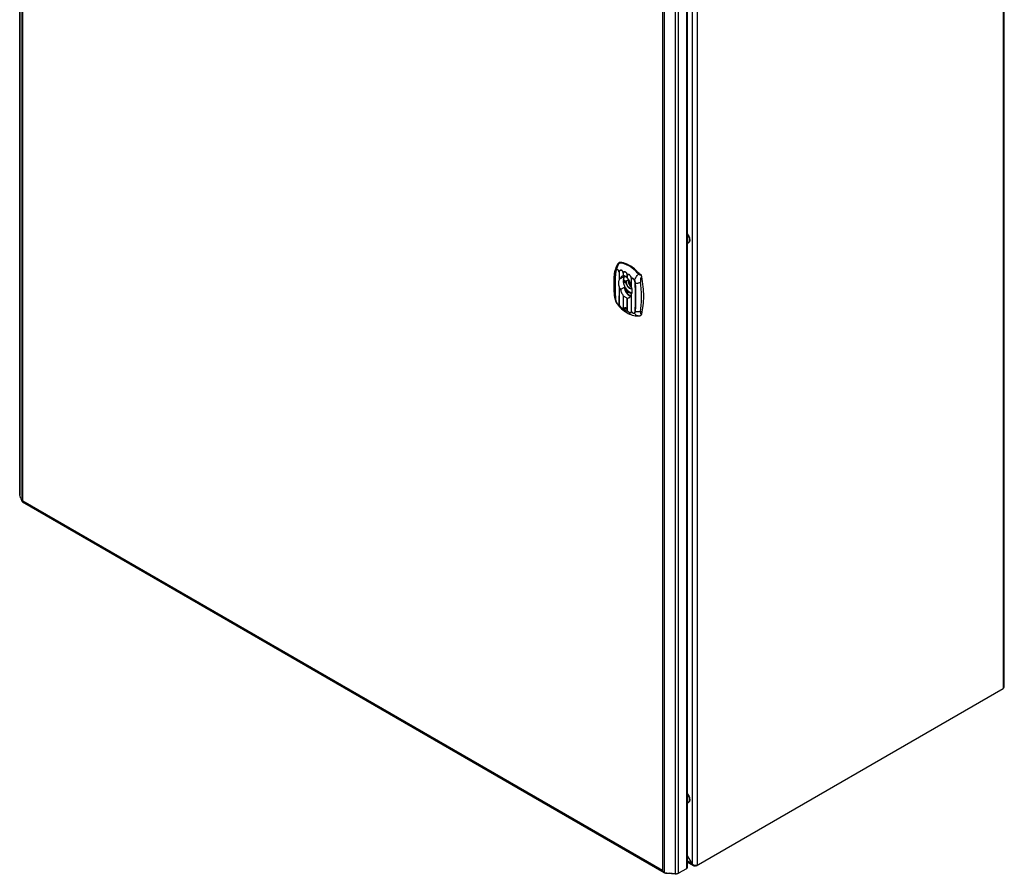
# Model space of a CAD drawing. Units: millimetres. Extents: x 198 to 1041, y 133 to 1597.
# Drawn here: x 198 to 1041, y 133 to 865 of the extents above; entities that cross this region are included whole.
import ezdxf

# ---------------------------------------------------------------- set-up
doc = ezdxf.new("R2010")
doc.units = ezdxf.units.MM
doc.header["$LTSCALE"] = 112.504718
doc.layers.get('0').update_dxf_attribs({"linetype": 'CONTINUOUS'})

msp = doc.modelspace()

# ---------------------------------------------------------------- linework, layer by layer
at = {"color": 7, "linetype": 'Continuous'}
for p, q in [((197.86, 1433.06), (197.86, 458.16)), ((197.91, 457.83), (197.91, 1432.74)), ((199.57, 1426.99), (199.57, 452.74)), ((200.46, 452.82), (200.46, 1424.94)), ((1040.47, 1269.6), (1040.47, 292.24)), ((1041.41, 294.24), (1041.41, 1270.21)), ((773.89, 1116.91), (773.89, 142.33)), ((778.42, 140.95), (778.42, 1118.3)), ((748.45, 1108.57), (748.45, 136.44)), ((750.16, 134.87), (750.16, 1109.11)), ((759.55, 1108.48), (759.55, 133.58)), ((762.37, 134.09), (762.37, 1109)), ((769.18, 1112.93), (769.18, 138.03)), ((769.68, 1113.22), (769.68, 139.12)), ((770.74, 674.12), (770.88, 674.2)), ((711.28, 656.96), (711.28, 656.96)), ((711.31, 649.02), (711.31, 642.14)), ((711.4, 648.97), (711.4, 642.29)), ((715.67, 645.13), (712.6, 643.44)), ((712.64, 643.51), (715.71, 645.19)), ((714.85, 645.7), (713.9, 645.57)), ((714.85, 648.14), (714.85, 645.7)), ((714.94, 648.1), (714.94, 645.69)), ((715.11, 641.24), (714.97, 641.16)), ((714.99, 641.16), (714.97, 641.16)), ((715.11, 641.24), (714.99, 641.16)), ((715.11, 641.24), (714.99, 641.16)), ((715.06, 641.18), (714.99, 641.16)), ((716.05, 645.34), (716.05, 645.34)), ((716.06, 645.56), (716.08, 645.57)), ((716.06, 645.56), (716.07, 645.57)), ((716.29, 645.46), (716.29, 645.46)), ((716.51, 645.09), (716.8, 645.26)), ((718.38, 643.7), (718.39, 646.1)), ((718.47, 643.61), (718.47, 646.05)), ((719.35, 641.5), (719.34, 641.5)), ((720.4, 641.08), (719.52, 641.59)), ((720.47, 640.94), (719.59, 641.45)), ((721.92, 636.22), (721.92, 642.88)), ((722, 635.97), (722.01, 642.85)), ((711.31, 636.32), (711.3, 621.6)), ((711.4, 636.07), (711.39, 621.56)), ((712.59, 634.04), (715.66, 635.79)), ((715.7, 635.68), (712.64, 633.94)), ((719.49, 640.39), (720.45, 640.95)), ((719.52, 639.95), (721.02, 639.08)), ((720.89, 639.64), (719.73, 640.31)), ((708.38, 625.11), (707.99, 625.76)), ((714.84, 628.68), (714.84, 618.39)), ((714.93, 628.59), (714.92, 618.34)), ((718.37, 616.35), (718.38, 626.6)), ((718.46, 616.3), (718.46, 626.59)), ((721.91, 615.48), (721.92, 630)), ((722, 615.43), (722, 630.15)), ((709.66, 621.63), (709.66, 621.63)), ((727.63, 611.38), (727.95, 611.38)), ((727.95, 611.38), (727.96, 611.38)), ((197.92, 457.83), (197.87, 458.16)), ((198.78, 455.01), (197.91, 457.83)), ((198.78, 455.01), (199.57, 452.74)), ((200.23, 451.92), (200.22, 451.87)), ((750.02, 134.45), (200.22, 451.87)), ((748.45, 136.44), (200.46, 452.82)), ((777.36, 140.33), (1040.47, 292.24)), ((770.74, 194.83), (770.88, 194.91)), ((773.89, 142.33), (769.68, 149.64)), ((773.89, 142.33), (769.68, 144.77)), ((775.16, 140.52), (769.68, 143.69)), ((749.76, 135.16), (749.5, 134.81)), ((769.18, 138.03), (762.37, 134.09)), ((777.36, 140.33), (777.36, 140.95)), ((750.02, 134.45), (749.5, 134.81)), ((750.16, 134.87), (754.66, 134.08)), ((752.81, 133.92), (752.81, 134.4)), ((759.81, 133.21), (752.81, 133.92)), ((759.55, 133.58), (754.66, 134.08)), ((759.81, 133.58), (759.81, 133.21)), ((761.31, 133.48), (759.81, 133.21)), ((761.31, 133.71), (761.31, 133.48))]:
    msp.add_line(p, q, dxfattribs=at)
for points in [[(711.28, 656.96), (710.12, 655.6), (708.82, 653.35), (708.01, 650.73)], [(711.68, 657.31), (711.37, 657.05), (711.28, 656.96)], [(716.05, 645.34), (716.16, 645.4), (716.29, 645.46)], [(719.35, 641.5), (719.49, 641.49), (719.59, 641.45)], [(707.99, 625.76), (708.82, 622.96), (709.66, 621.63)], [(727.96, 611.38), (728.67, 611.48), (729.14, 611.62), (729.95, 611.94)]]:
    msp.add_lwpolyline(points, dxfattribs=at)
for centre, radius, start, end in [((769.9, 675.56), 1.67, 299.24282, 300.0018), ((769.9, 675.57), 1.67, 300.00796, 305.5698), ((770.03, 675.66), 1.69, 300.03495, 310.12219), ((723.62, 641.97), 8.57, 182.82043, 183.50256), ((723.78, 641.98), 8.73, 183.50203, 184.01184), ((723.92, 641.99), 8.87, 184.01192, 184.55264), ((719.66, 641.86), 4.69, 162.14812, 167.05201), ((716.61, 641.24), 0.885, 180.00081, 183.2076), ((717.37, 643.03), 2.67, 111.57594, 114.11648), ((718.18, 643.29), 2.83, 128.23679, 130.81609), ((717.87, 642.85), 2.62, 113.35845, 121.1845), ((716.41, 642.75), 5.53, 9.3108, 16.37926), ((728.29, 633.91), 8.62, 114.69787, 115.03532), ((715.8, 640.35), 1.2, 3.21785, 6.821), ((715.91, 640.35), 1.08, 0.00081, 3.2076), ((723.79, 639.16), 3.68, 239.99851, 240.92647), ((723.76, 639.1), 3.62, 240.92844, 241.12895), ((724.03, 638.1), 7.71, 239.99925, 240.72128), ((723, 635.4), 4.19, 258.82468, 262.4787), ((723.73, 636.21), 5.19, 252.61597, 255.46558), ((715.63, 622.32), 4.36, 190.08911, 199.81176), ((718.71, 623.98), 7.86, 208.36019, 213.61263), ((724.84, 614.15), 0.233, 207.31776, 226.29114), ((727.92, 614.61), 3.23, 264.75493, 269.91914), ((727.6, 623.28), 11.91, 270.13814, 271.71126), ((727.86, 613.41), 2.03, 271.58292, 272.39501), ((725.81, 620.02), 9, 297.15908, 299.49583), ((199.51, 457.68), 4.95, 276.77135, 278.42939), ((199.4, 458.43), 5.71, 278.43797, 280.67215), ((769.9, 196.28), 1.67, 299.23665, 300.0018), ((769.9, 196.28), 1.67, 300.00796, 305.5698), ((770.03, 196.38), 1.69, 300.03495, 310.12219), ((754.07, 140.91), 7.19, 230.94487, 233.11242), ((754.27, 141.18), 7.54, 233.12076, 236.93724), ((767.77, 139.43), 1.99, 314.98821, 322.12405), ((760.1, 138.96), 5.4, 264.19792, 266.97101), ((760.11, 139.1), 5.55, 266.95179, 274.79675)]:
    msp.add_arc(centre, radius, start, end, dxfattribs=at)
for points, knots in [([(769.68, 681.57), (770.13, 681.11), (770.9, 680.08), (771.43, 678.9), (771.62, 678.29)], [0, 0, 0, 0, 0.49893, 1, 1, 1, 1]), ([(771.48, 678.2), (771.3, 678.78), (770.81, 679.9), (770.1, 680.89), (769.69, 681.33)], [0, 0, 0, 0, 0.499576, 1, 1, 1, 1]), ([(770.87, 674.21), (770.99, 674.29), (771.21, 674.5), (771.47, 674.89), (771.65, 675.35), (771.72, 675.69), (771.74, 675.87)], [0, 0, 0, 0, 0.225455, 0.463362, 0.720289, 1, 1, 1, 1]), ([(771.91, 676.49), (771.91, 676.27), (771.88, 675.84), (771.74, 675.25), (771.49, 674.75), (771.25, 674.48), (771.12, 674.37)], [0, 0, 0, 0, 0.285874, 0.545525, 0.781438, 1, 1, 1, 1]), ([(771.77, 676.41), (771.77, 676.7), (771.72, 677.31), (771.57, 677.9), (771.48, 678.2)], [0, 0, 0, 0, 0.480472, 1, 1, 1, 1]), ([(771.62, 678.29), (771.71, 677.99), (771.86, 677.39), (771.91, 676.78), (771.91, 676.49)], [0, 0, 0, 0, 0.51957, 1, 1, 1, 1]), ([(771.74, 675.87), (771.74, 675.92), (771.76, 676.09), (771.77, 676.27), (771.77, 676.41)], [0, 0, 0, 0, 0.24332, 1, 1, 1, 1]), ([(769.69, 673.89), (769.87, 673.88), (770.23, 673.9), (770.57, 674.03), (770.72, 674.11)], [0, 0, 0, 0, 0.514738, 1, 1, 1, 1]), ([(707.99, 625.76), (707.37, 630.06), (706.72, 638.41), (707.34, 646.77), (708.01, 650.73)], [0, 0, 0, 0, 0.519628, 1, 1, 1, 1]), ([(708.01, 650.73), (707.97, 650.47), (708, 649.91), (708.24, 649.42), (708.39, 649.2)], [0, 0, 0, 0, 0.488641, 1, 1, 1, 1]), ([(708.39, 649.2), (708.41, 649.32), (708.45, 649.57), (708.54, 649.93), (708.69, 650.25), (708.81, 650.45), (708.88, 650.54)], [0, 0, 0, 0, 0.264114, 0.522051, 0.765485, 1, 1, 1, 1]), ([(709.13, 650.67), (709.08, 650.64), (708.98, 650.54), (708.86, 650.38), (708.76, 650.2), (708.64, 649.94), (708.53, 649.59), (708.48, 649.29), (708.46, 649.14)], [0, 0, 0, 0, 0.113056, 0.230978, 0.351317, 0.474848, 0.732013, 1, 1, 1, 1]), ([(708.88, 650.54), (708.9, 650.56), (708.96, 650.63), (709.03, 650.7), (709.1, 650.73)], [0, 0, 0, 0, 0.25675, 1, 1, 1, 1]), ([(711.61, 656.66), (710.92, 655.82), (709.79, 653.93), (709.22, 651.81), (709.1, 650.73)], [0, 0, 0, 0, 0.502195, 1, 1, 1, 1]), ([(711.35, 649), (711.33, 649.18), (711.27, 649.55), (711.11, 650.08), (710.86, 650.55), (710.52, 650.88), (710.13, 651.03), (709.76, 651.03), (709.41, 650.93), (709.2, 650.8), (709.1, 650.73)], [0, 0, 0, 0, 0.15178, 0.31177, 0.462548, 0.590285, 0.698695, 0.798762, 0.898071, 1, 1, 1, 1]), ([(711.31, 649.02), (711.3, 649.19), (711.25, 649.56), (711.09, 650.07), (710.84, 650.52), (710.5, 650.83), (710.13, 650.97), (709.77, 650.96), (709.43, 650.86), (709.23, 650.73), (709.13, 650.67)], [0, 0, 0, 0, 0.152195, 0.312918, 0.464037, 0.591295, 0.699131, 0.798855, 0.897995, 1, 1, 1, 1]), ([(711.61, 656.66), (711.53, 656.66), (711.42, 656.68), (711.3, 656.72), (711.24, 656.76), (711.21, 656.81), (711.21, 656.86), (711.24, 656.91), (711.26, 656.95), (711.28, 656.96)], [0, 0, 0, 0, 0.389319, 0.528263, 0.634031, 0.715973, 0.792675, 0.883512, 1, 1, 1, 1]), ([(714.89, 648.13), (714.86, 648.43), (714.74, 649.03), (714.4, 649.85), (713.85, 650.47), (713.15, 650.72), (712.49, 650.6), (711.94, 650.23), (711.53, 649.68), (711.39, 649.23), (711.35, 649)], [0, 0, 0, 0, 0.151938, 0.306771, 0.441891, 0.555755, 0.661427, 0.768513, 0.88072, 1, 1, 1, 1]), ([(711.4, 648.97), (711.44, 649.2), (711.58, 649.63), (711.92, 650.08), (712.25, 650.35), (712.61, 650.55), (713.03, 650.63), (713.46, 650.55), (713.9, 650.34), (714.37, 649.82), (714.66, 649.16), (714.8, 648.58), (714.84, 648.29), (714.85, 648.14)], [0, 0, 0, 0, 0.118949, 0.230799, 0.284919, 0.338038, 0.443523, 0.498767, 0.557818, 0.692674, 0.847697, 0.925884, 1, 1, 1, 1]), ([(711.61, 656.66), (711.64, 656.7), (711.78, 656.88), (711.94, 657.03), (712.08, 657.12)], [0, 0, 0, 0, 0.26035, 1, 1, 1, 1]), ([(727.93, 647.23), (726.72, 648.67), (724.78, 650.66), (721.95, 652.91), (718.14, 655.39), (714.45, 656.74), (711.61, 656.66)], [0, 0, 0, 0, 0.291971, 0.429486, 0.559981, 1, 1, 1, 1]), ([(711.68, 657.31), (711.76, 657.37), (711.89, 657.43), (712.03, 657.45), (712.06, 657.45)], [0, 0, 0, 0, 0.741495, 1, 1, 1, 1]), ([(712.06, 657.45), (712.01, 657.41), (711.94, 657.34), (711.88, 657.26), (711.85, 657.2), (711.87, 657.15), (711.92, 657.13), (711.99, 657.12), (712.05, 657.11), (712.08, 657.12)], [0, 0, 0, 0, 0.348047, 0.470748, 0.559312, 0.629437, 0.714774, 0.836999, 1, 1, 1, 1]), ([(720.3, 654.71), (719.61, 655.11), (717.06, 656.42), (714.16, 657.18), (712.08, 657.12)], [0, 0, 0, 0, 0.277352, 1, 1, 1, 1]), ([(728.52, 647.63), (727.29, 649.07), (724.75, 651.69), (721.8, 653.85), (720.3, 654.71)], [0, 0, 0, 0, 0.521668, 1, 1, 1, 1]), ([(708.38, 625.11), (708.27, 626.14), (708.09, 628.18), (707.94, 631.25), (707.87, 634.29), (707.85, 637.31), (707.87, 640.32), (707.95, 643.31), (708.08, 645.78), (708.23, 647.74), (708.34, 648.71), (708.39, 649.2)], [0, 0, 0, 0, 0.128689, 0.25564, 0.38154, 0.506765, 0.631499, 0.755569, 0.878625, 0.939554, 1, 1, 1, 1]), ([(708.46, 649.14), (708.24, 647.19), (708.04, 644.24), (707.94, 640.28), (707.92, 637.28), (707.94, 634.26), (708.04, 630.18), (708.24, 627.12), (708.45, 625.07)], [0, 0, 0, 0, 0.243979, 0.367952, 0.492654, 0.61796, 0.743993, 1, 1, 1, 1]), ([(708.39, 649.2), (708.39, 649.19), (708.41, 649.17), (708.44, 649.15), (708.46, 649.14)], [0, 0, 0, 0, 0.227749, 1, 1, 1, 1]), ([(711.31, 642.14), (711.17, 641.78), (710.96, 640.96), (710.82, 638.99), (711.08, 637.41), (711.31, 636.32)], [0, 0, 0, 0, 0.194989, 0.432173, 1, 1, 1, 1]), ([(711.31, 649.02), (711.32, 649.01), (711.34, 648.99), (711.38, 648.98), (711.4, 648.97)], [0, 0, 0, 0, 0.221898, 1, 1, 1, 1]), ([(711.4, 642.29), (711.39, 642.28), (711.36, 642.23), (711.33, 642.18), (711.31, 642.14)], [0, 0, 0, 0, 0.277281, 1, 1, 1, 1]), ([(712.6, 643.44), (712.48, 643.37), (712.03, 643.05), (711.64, 642.64), (711.4, 642.29)], [0, 0, 0, 0, 0.23955, 1, 1, 1, 1]), ([(712.64, 643.51), (712.64, 643.5), (712.63, 643.48), (712.61, 643.45), (712.6, 643.44)], [0, 0, 0, 0, 0.272171, 1, 1, 1, 1]), ([(713.9, 645.57), (713.58, 645.39), (712.98, 644.76), (712.71, 643.96), (712.64, 643.51)], [0, 0, 0, 0, 0.452278, 1, 1, 1, 1]), ([(714.85, 648.14), (714.86, 648.14), (714.88, 648.12), (714.91, 648.1), (714.94, 648.1)], [0, 0, 0, 0, 0.221895, 1, 1, 1, 1]), ([(714.94, 645.69), (714.93, 645.69), (714.9, 645.69), (714.87, 645.69), (714.85, 645.7)], [0, 0, 0, 0, 0.306463, 1, 1, 1, 1]), ([(716.72, 649.18), (716.53, 649.26), (716.11, 649.33), (715.52, 649.15), (715.08, 648.72), (714.92, 648.33), (714.89, 648.13)], [0, 0, 0, 0, 0.25688, 0.498917, 0.742388, 1, 1, 1, 1]), ([(714.94, 648.1), (714.96, 648.24), (715.06, 648.53), (715.32, 648.88), (715.67, 649.13), (715.95, 649.2), (716.09, 649.21)], [0, 0, 0, 0, 0.262456, 0.512015, 0.755228, 1, 1, 1, 1]), ([(718.38, 643.7), (718.21, 644.03), (717.8, 644.63), (716.96, 645.31), (715.98, 645.69), (715.28, 645.72), (714.94, 645.69)], [0, 0, 0, 0, 0.26152, 0.510984, 0.754651, 1, 1, 1, 1]), ([(715.09, 642.91), (715.07, 642.84), (715, 642.52), (714.97, 642.2), (714.95, 641.96)], [0, 0, 0, 0, 0.241562, 1, 1, 1, 1]), ([(714.95, 641.96), (714.95, 641.95), (714.95, 641.92), (714.97, 641.88), (714.99, 641.86)], [0, 0, 0, 0, 0.226322, 1, 1, 1, 1]), ([(714.97, 641.16), (714.97, 641.15), (714.95, 641.14), (714.95, 641.12), (714.95, 641.11)], [0, 0, 0, 0, 0.218687, 1, 1, 1, 1]), ([(714.95, 641.11), (714.98, 640.66), (715.1, 639.73), (715.49, 638.34), (716.07, 636.95), (716.81, 635.61), (717.69, 634.38), (718.68, 633.3), (719.73, 632.41), (720.49, 631.94), (720.87, 631.75)], [0, 0, 0, 0, 0.117737, 0.24374, 0.375217, 0.508899, 0.641341, 0.769198, 0.889508, 1, 1, 1, 1]), ([(714.99, 641.86), (715.01, 641.84), (715.08, 641.73), (715.13, 641.6), (715.15, 641.51)], [0, 0, 0, 0, 0.25543, 1, 1, 1, 1]), ([(715.11, 641.24), (715.11, 641.24), (715.09, 641.21), (715.07, 641.2), (715.06, 641.18)], [0, 0, 0, 0, 0.258754, 1, 1, 1, 1]), ([(715.15, 641.33), (715.15, 641.32), (715.14, 641.29), (715.13, 641.26), (715.11, 641.24)], [0, 0, 0, 0, 0.265808, 1, 1, 1, 1]), ([(715.15, 641.51), (715.15, 641.5), (715.16, 641.47), (715.16, 641.44), (715.16, 641.41)], [0, 0, 0, 0, 0.259296, 1, 1, 1, 1]), ([(715.16, 641.41), (715.16, 641.4), (715.16, 641.38), (715.15, 641.35), (715.15, 641.33)], [0, 0, 0, 0, 0.260848, 1, 1, 1, 1]), ([(715.3, 643.77), (715.29, 643.74), (715.25, 643.58), (715.21, 643.43), (715.18, 643.31)], [0, 0, 0, 0, 0.24561, 1, 1, 1, 1]), ([(715.36, 643.73), (715.34, 643.69), (715.28, 643.55), (715.23, 643.41), (715.19, 643.3)], [0, 0, 0, 0, 0.245498, 1, 1, 1, 1]), ([(716.33, 645.43), (716.1, 645.22), (715.67, 644.71), (715.41, 644.1), (715.3, 643.77)], [0, 0, 0, 0, 0.477612, 1, 1, 1, 1]), ([(716.51, 645.09), (716.26, 644.94), (715.8, 644.53), (715.48, 644.01), (715.36, 643.73)], [0, 0, 0, 0, 0.482869, 1, 1, 1, 1]), ([(715.45, 641.19), (715.44, 641.24), (715.45, 641.35), (715.48, 641.5), (715.54, 641.62), (715.62, 641.72), (715.73, 641.78), (715.86, 641.8), (716, 641.79), (716.2, 641.72), (716.45, 641.54), (716.71, 641.24), (716.9, 640.88), (716.97, 640.62), (716.98, 640.49)], [0, 0, 0, 0, 0.062822, 0.119394, 0.170139, 0.216697, 0.261792, 0.308628, 0.359853, 0.416973, 0.54909, 0.699339, 0.854543, 1, 1, 1, 1]), ([(716.99, 640.35), (716.99, 640.3), (716.98, 640.2), (716.94, 640.05), (716.87, 639.94), (716.78, 639.85), (716.66, 639.81), (716.53, 639.8), (716.38, 639.83), (716.18, 639.92), (715.93, 640.11), (715.69, 640.43), (715.51, 640.8), (715.45, 641.06), (715.45, 641.19)], [0, 0, 0, 0, 0.060568, 0.114904, 0.163838, 0.209452, 0.254776, 0.302943, 0.356224, 0.415681, 0.551967, 0.704194, 0.858397, 1, 1, 1, 1]), ([(715.67, 645.13), (715.7, 645.14), (715.82, 645.22), (715.95, 645.29), (716.05, 645.34)], [0, 0, 0, 0, 0.246426, 1, 1, 1, 1]), ([(715.79, 645.61), (715.78, 645.58), (715.75, 645.44), (715.72, 645.3), (715.71, 645.19)], [0, 0, 0, 0, 0.245003, 1, 1, 1, 1]), ([(715.97, 645.45), (715.95, 645.43), (715.87, 645.34), (715.79, 645.25), (715.71, 645.19)], [0, 0, 0, 0, 0.216237, 1, 1, 1, 1]), ([(715.72, 641.24), (715.72, 641.29), (715.73, 641.38), (715.77, 641.5), (715.83, 641.6), (715.89, 641.64), (715.92, 641.66)], [0, 0, 0, 0, 0.290509, 0.549556, 0.782054, 1, 1, 1, 1]), ([(716.81, 640.11), (716.77, 640.08), (716.66, 640.05), (716.49, 640.08), (716.31, 640.17), (716.13, 640.32), (715.97, 640.51), (715.81, 640.79), (715.73, 641.03), (715.72, 641.19)], [0, 0, 0, 0, 0.086723, 0.184818, 0.300352, 0.432583, 0.576414, 0.724446, 1, 1, 1, 1]), ([(716.93, 640.48), (716.93, 640.56), (716.9, 640.73), (716.81, 640.97), (716.68, 641.2), (716.52, 641.4), (716.34, 641.56), (716.15, 641.67), (715.99, 641.69), (715.92, 641.66)], [0, 0, 0, 0, 0.137829, 0.291659, 0.451328, 0.606498, 0.746959, 0.863035, 1, 1, 1, 1]), ([(716.06, 645.56), (716.06, 645.55), (716.02, 645.52), (715.99, 645.48), (715.97, 645.45)], [0, 0, 0, 0, 0.235838, 1, 1, 1, 1]), ([(716.29, 645.46), (716.25, 645.45), (716.15, 645.45), (716.08, 645.52), (716.06, 645.56)], [0, 0, 0, 0, 0.468598, 1, 1, 1, 1]), ([(716.09, 649.21), (716.23, 649.23), (716.53, 649.2), (716.97, 649.02), (717.37, 648.7), (717.83, 648.12), (718.21, 647.24), (718.35, 646.48), (718.39, 646.1)], [0, 0, 0, 0, 0.101483, 0.210452, 0.329811, 0.458626, 0.732866, 1, 1, 1, 1]), ([(718.42, 646.08), (718.4, 646.4), (718.29, 647.03), (717.97, 647.94), (717.46, 648.72), (716.98, 649.08), (716.72, 649.18)], [0, 0, 0, 0, 0.255466, 0.522728, 0.776048, 1, 1, 1, 1]), ([(717.49, 640.06), (717.49, 640.25), (717.52, 640.62), (717.65, 641.12), (717.87, 641.55), (718.17, 641.88), (718.55, 642.1), (718.98, 642.2), (719.46, 642.17), (719.77, 642.09), (719.94, 642.03)], [0, 0, 0, 0, 0.148869, 0.283832, 0.406287, 0.519793, 0.629961, 0.743287, 0.865423, 1, 1, 1, 1]), ([(717.77, 640.06), (717.77, 640.27), (717.81, 640.66), (717.97, 641.19), (718.24, 641.63), (718.49, 641.83), (718.63, 641.91)], [0, 0, 0, 0, 0.290176, 0.549287, 0.782149, 1, 1, 1, 1]), ([(718.47, 643.61), (718.46, 643.61), (718.43, 643.64), (718.4, 643.67), (718.38, 643.7)], [0, 0, 0, 0, 0.260106, 1, 1, 1, 1]), ([(718.39, 646.1), (718.39, 646.1), (718.42, 646.08), (718.45, 646.06), (718.47, 646.05)], [0, 0, 0, 0, 0.221897, 1, 1, 1, 1]), ([(718.57, 646.48), (718.56, 646.45), (718.49, 646.32), (718.45, 646.19), (718.42, 646.08)], [0, 0, 0, 0, 0.246195, 1, 1, 1, 1]), ([(718.47, 646.05), (718.5, 646.17), (718.57, 646.38), (718.77, 646.66), (719.05, 646.85), (719.38, 646.93), (719.74, 646.89), (720.23, 646.69), (720.77, 646.21), (721.25, 645.47), (721.59, 644.62), (721.82, 643.75), (721.9, 643.17), (721.92, 642.88)], [0, 0, 0, 0, 0.053479, 0.104507, 0.154742, 0.206244, 0.260947, 0.319451, 0.44739, 0.585426, 0.727394, 0.867722, 1, 1, 1, 1]), ([(721.13, 638.61), (721.08, 639.07), (720.89, 640), (720.39, 641.36), (719.6, 642.63), (718.87, 643.32), (718.47, 643.61)], [0, 0, 0, 0, 0.23737, 0.488474, 0.744437, 1, 1, 1, 1]), ([(721.22, 645.56), (721.07, 645.85), (720.79, 646.26), (720.31, 646.67), (719.93, 646.89), (719.52, 646.99), (719.13, 646.95), (718.8, 646.77), (718.64, 646.58), (718.57, 646.48)], [0, 0, 0, 0, 0.289785, 0.426384, 0.554783, 0.674182, 0.785565, 0.892537, 1, 1, 1, 1]), ([(719.98, 641.93), (719.86, 641.98), (719.61, 642.04), (719.25, 642.08), (718.92, 642.03), (718.72, 641.96), (718.63, 641.91)], [0, 0, 0, 0, 0.285963, 0.543873, 0.778918, 1, 1, 1, 1]), ([(719.43, 642.07), (719.4, 642.03), (719.32, 641.87), (719.26, 641.69), (719.23, 641.55)], [0, 0, 0, 0, 0.239449, 1, 1, 1, 1]), ([(719.23, 641.55), (719.27, 641.57), (719.37, 641.6), (719.47, 641.6), (719.52, 641.59)], [0, 0, 0, 0, 0.504779, 1, 1, 1, 1]), ([(719.34, 641.5), (719.32, 641.5), (719.28, 641.51), (719.24, 641.54), (719.23, 641.55)], [0, 0, 0, 0, 0.529924, 1, 1, 1, 1]), ([(719.69, 642), (719.67, 641.97), (719.6, 641.84), (719.55, 641.7), (719.52, 641.59)], [0, 0, 0, 0, 0.241194, 1, 1, 1, 1]), ([(719.59, 641.45), (719.56, 641.46), (719.53, 641.51), (719.52, 641.56), (719.52, 641.59)], [0, 0, 0, 0, 0.468024, 1, 1, 1, 1]), ([(721.48, 645.01), (721.44, 645.11), (721.37, 645.29), (721.27, 645.47), (721.22, 645.56)], [0, 0, 0, 0, 0.502012, 1, 1, 1, 1]), ([(721.96, 642.88), (721.96, 642.94), (721.93, 643.2), (721.9, 643.46), (721.86, 643.65)], [0, 0, 0, 0, 0.243723, 1, 1, 1, 1]), ([(721.92, 642.89), (721.92, 642.89), (721.92, 642.9), (721.93, 642.89), (721.93, 642.89)], [0, 0, 0, 0, 0.524173, 1, 1, 1, 1]), ([(724.69, 641.73), (724.61, 641.91), (724.44, 642.25), (724.13, 642.73), (723.76, 643.15), (723.34, 643.47), (722.88, 643.64), (722.42, 643.59), (722.09, 643.29), (721.99, 643.02), (721.96, 642.88)], [0, 0, 0, 0, 0.144357, 0.287354, 0.427079, 0.560291, 0.682304, 0.790426, 0.892754, 1, 1, 1, 1]), ([(722.01, 642.85), (722.04, 642.98), (722.12, 643.25), (722.44, 643.55), (722.89, 643.6), (723.34, 643.42), (723.75, 643.1), (724.1, 642.68), (724.4, 642.22), (724.57, 641.88), (724.64, 641.71)], [0, 0, 0, 0, 0.107504, 0.209556, 0.317314, 0.439485, 0.57306, 0.712951, 0.855867, 1, 1, 1, 1]), ([(725.11, 639.53), (725.1, 639.7), (725.07, 640.06), (724.98, 640.61), (724.87, 641.07), (724.76, 641.44), (724.69, 641.62), (724.64, 641.71)], [0, 0, 0, 0, 0.235579, 0.480989, 0.736658, 0.86754, 1, 1, 1, 1]), ([(724.69, 641.73), (725.03, 642.72), (725.92, 644.68), (727.18, 646.44), (727.93, 647.23)], [0, 0, 0, 0, 0.488628, 1, 1, 1, 1]), ([(724.69, 641.73), (724.73, 641.67), (724.78, 641.52), (724.89, 641.24), (724.98, 640.88), (725.09, 640.45), (725.12, 640.17), (725.14, 640.03)], [0, 0, 0, 0, 0.129791, 0.258538, 0.512697, 0.760555, 1, 1, 1, 1]), ([(727.93, 647.23), (727.98, 647.27), (728.17, 647.41), (728.37, 647.54), (728.52, 647.63)], [0, 0, 0, 0, 0.264267, 1, 1, 1, 1]), ([(730.26, 646.32), (730.06, 646.32), (729.65, 646.34), (729.04, 646.51), (728.45, 646.8), (728.09, 647.08), (727.93, 647.23)], [0, 0, 0, 0, 0.231919, 0.480042, 0.739868, 1, 1, 1, 1]), ([(728.52, 647.63), (728.66, 647.46), (729.05, 647.2), (729.51, 647.21), (729.72, 647.26)], [0, 0, 0, 0, 0.501011, 1, 1, 1, 1]), ([(730.59, 645.13), (730.36, 644.81), (729.98, 644.07), (729.56, 642.44), (729.56, 641.13), (729.68, 640.28)], [0, 0, 0, 0, 0.237207, 0.490821, 1, 1, 1, 1]), ([(729.72, 647.26), (729.77, 647.19), (729.99, 646.9), (730.16, 646.58), (730.26, 646.32)], [0, 0, 0, 0, 0.248855, 1, 1, 1, 1]), ([(730.26, 646.32), (730.3, 646.22), (730.44, 645.84), (730.54, 645.43), (730.59, 645.13)], [0, 0, 0, 0, 0.257321, 1, 1, 1, 1]), ([(730.59, 645.13), (731.12, 642.26), (731.91, 636.61), (732.33, 628.29), (731.95, 620.42), (731.13, 615.39), (730.58, 612.99)], [0, 0, 0, 0, 0.270864, 0.528457, 0.771665, 1, 1, 1, 1]), ([(711.4, 636.07), (711.48, 635.9), (711.85, 635.2), (712.27, 634.54), (712.59, 634.04)], [0, 0, 0, 0, 0.244388, 1, 1, 1, 1]), ([(712.59, 634.04), (712.6, 634.04), (712.62, 634), (712.63, 633.97), (712.64, 633.94)], [0, 0, 0, 0, 0.261978, 1, 1, 1, 1]), ([(712.64, 633.94), (712.7, 633.49), (712.94, 632.58), (713.49, 631.25), (714.16, 629.95), (714.62, 629.1), (714.84, 628.68)], [0, 0, 0, 0, 0.237368, 0.491391, 0.751394, 1, 1, 1, 1]), ([(715.66, 635.79), (715.77, 635.85), (716.08, 635.68), (716.21, 635.48), (716.29, 635.36)], [0, 0, 0, 0, 0.462985, 1, 1, 1, 1]), ([(715.7, 635.68), (715.7, 635.69), (715.69, 635.72), (715.68, 635.76), (715.66, 635.79)], [0, 0, 0, 0, 0.222617, 1, 1, 1, 1]), ([(715.7, 635.68), (715.74, 635.69), (715.82, 635.64), (715.87, 635.57), (715.96, 635.43), (716.02, 635.31), (716.06, 635.22)], [0, 0, 0, 0, 0.216555, 0.341723, 0.47013, 1, 1, 1, 1]), ([(715.7, 635.68), (715.8, 634.89), (716.27, 633.31), (717.3, 631.53), (718.36, 630.29), (719.45, 629.32), (720.4, 628.79), (721.04, 628.63)], [0, 0, 0, 0, 0.256444, 0.52834, 0.660472, 0.784959, 1, 1, 1, 1]), ([(716.06, 635.22), (716.07, 635.23), (716.15, 635.28), (716.23, 635.33), (716.29, 635.36)], [0, 0, 0, 0, 0.193645, 1, 1, 1, 1]), ([(720.12, 631.13), (719.32, 631.58), (717.79, 632.81), (716.6, 634.35), (716.06, 635.22)], [0, 0, 0, 0, 0.473669, 1, 1, 1, 1]), ([(716.06, 635.22), (716.2, 634.5), (716.69, 633.07), (717.87, 631.18), (719.34, 629.7), (720.53, 629.05), (721.11, 628.9)], [0, 0, 0, 0, 0.26139, 0.532539, 0.785863, 1, 1, 1, 1]), ([(718.71, 632.48), (718.48, 632.68), (717.57, 633.55), (716.8, 634.55), (716.29, 635.36)], [0, 0, 0, 0, 0.24054, 1, 1, 1, 1]), ([(716.81, 640.11), (716.85, 640.14), (716.9, 640.22), (716.93, 640.35), (716.93, 640.44), (716.93, 640.48)], [0, 0, 0, 0, 0.366113, 0.649299, 1, 1, 1, 1]), ([(717.56, 639.31), (717.55, 639.37), (717.51, 639.62), (717.49, 639.88), (717.49, 640.06)], [0, 0, 0, 0, 0.258684, 1, 1, 1, 1]), ([(722.41, 634.64), (722.31, 634.6), (722.1, 634.54), (721.63, 634.5), (720.99, 634.63), (720.23, 635.03), (719.48, 635.64), (718.8, 636.42), (718.23, 637.33), (717.8, 638.3), (717.61, 638.98), (717.56, 639.31)], [0, 0, 0, 0, 0.043003, 0.088035, 0.1875, 0.302644, 0.43255, 0.573232, 0.718964, 0.8633, 1, 1, 1, 1]), ([(717.84, 639.34), (717.83, 639.41), (717.79, 639.64), (717.77, 639.88), (717.77, 640.06)], [0, 0, 0, 0, 0.258682, 1, 1, 1, 1]), ([(722.34, 634.85), (722.14, 634.79), (721.69, 634.75), (720.99, 634.94), (720.28, 635.33), (719.6, 635.92), (718.97, 636.66), (718.45, 637.5), (718.05, 638.41), (717.89, 639.03), (717.84, 639.34)], [0, 0, 0, 0, 0.088594, 0.189762, 0.306212, 0.436573, 0.576839, 0.721519, 0.864524, 1, 1, 1, 1]), ([(719.23, 640.01), (719.24, 640.05), (719.28, 640.15), (719.36, 640.28), (719.44, 640.36), (719.49, 640.39)], [0, 0, 0, 0, 0.262946, 0.648022, 1, 1, 1, 1]), ([(719.52, 639.95), (719.48, 639.99), (719.39, 640.04), (719.27, 640.04), (719.23, 640.01)], [0, 0, 0, 0, 0.512696, 1, 1, 1, 1]), ([(719.23, 640.01), (719.3, 639.6), (719.56, 638.78), (720.18, 637.65), (720.97, 636.68), (721.61, 636.16), (721.95, 635.97)], [0, 0, 0, 0, 0.250468, 0.513006, 0.76864, 1, 1, 1, 1]), ([(719.73, 640.31), (719.71, 640.32), (719.64, 640.36), (719.56, 640.38), (719.49, 640.39)], [0, 0, 0, 0, 0.232612, 1, 1, 1, 1]), ([(719.52, 639.95), (719.52, 640.02), (719.57, 640.16), (719.67, 640.28), (719.73, 640.31)], [0, 0, 0, 0, 0.498942, 1, 1, 1, 1]), ([(719.52, 639.95), (719.6, 639.59), (719.83, 638.88), (720.36, 637.88), (721.04, 637.01), (721.59, 636.54), (721.88, 636.35)], [0, 0, 0, 0, 0.249354, 0.509559, 0.764743, 1, 1, 1, 1]), ([(721.16, 638.5), (721.15, 638.52), (721.13, 638.56), (721.13, 638.6), (721.13, 638.61)], [0, 0, 0, 0, 0.763171, 1, 1, 1, 1]), ([(721.92, 636.22), (721.87, 636.41), (721.68, 637.19), (721.41, 637.95), (721.16, 638.5)], [0, 0, 0, 0, 0.248718, 1, 1, 1, 1]), ([(722, 635.97), (722, 635.99), (721.96, 636.07), (721.93, 636.15), (721.92, 636.22)], [0, 0, 0, 0, 0.245013, 1, 1, 1, 1]), ([(722, 630.15), (722.24, 630.53), (722.61, 631.4), (722.77, 632.86), (722.59, 634.42), (722.24, 635.46), (722, 635.97)], [0, 0, 0, 0, 0.224003, 0.46251, 0.722006, 1, 1, 1, 1]), ([(725.1, 615.46), (725.25, 617.37), (725.39, 621.28), (725.43, 627.22), (725.39, 633.33), (725.25, 637.44), (725.11, 639.53)], [0, 0, 0, 0, 0.239531, 0.487241, 0.739924, 1, 1, 1, 1]), ([(725.19, 639.49), (725.19, 639.5), (725.16, 639.5), (725.13, 639.51), (725.11, 639.53)], [0, 0, 0, 0, 0.277872, 1, 1, 1, 1]), ([(725.14, 640.03), (725.15, 639.98), (725.16, 639.8), (725.18, 639.63), (725.19, 639.49)], [0, 0, 0, 0, 0.253442, 1, 1, 1, 1]), ([(725.19, 639.49), (725.22, 638.97), (725.28, 637.91), (725.37, 635.83), (725.46, 632.24), (725.48, 628.17), (725.47, 624.15), (725.43, 621.19), (725.36, 618.75), (725.28, 616.83), (725.21, 615.88), (725.18, 615.41)], [0, 0, 0, 0, 0.065953, 0.131242, 0.260022, 0.512591, 0.637162, 0.760376, 0.881598, 0.94119, 1, 1, 1, 1]), ([(725.19, 639.49), (725.57, 639.45), (726.36, 639.41), (727.55, 639.54), (728.68, 639.82), (729.37, 640.12), (729.68, 640.28)], [0, 0, 0, 0, 0.244361, 0.512949, 0.774267, 1, 1, 1, 1]), ([(729.67, 615.4), (730.34, 619.32), (730.95, 627.66), (730.29, 635.98), (729.68, 640.28)], [0, 0, 0, 0, 0.477873, 1, 1, 1, 1]), ([(708.38, 625.11), (708.38, 625.1), (708.41, 625.09), (708.43, 625.08), (708.45, 625.07)], [0, 0, 0, 0, 0.21868, 1, 1, 1, 1]), ([(708.45, 625.07), (708.47, 624.9), (708.53, 624.55), (708.65, 624.03), (708.82, 623.6), (708.97, 623.25), (709.07, 623.08), (709.12, 623)], [0, 0, 0, 0, 0.235372, 0.479353, 0.73419, 0.865601, 1, 1, 1, 1]), ([(709.09, 622.98), (709.04, 623.05), (708.97, 623.18), (708.83, 623.44), (708.69, 623.78), (708.55, 624.18), (708.49, 624.46), (708.46, 624.59)], [0, 0, 0, 0, 0.132054, 0.261639, 0.515715, 0.762792, 1, 1, 1, 1]), ([(714.93, 628.59), (715.27, 628.36), (715.93, 627.93), (716.86, 627.36), (717.67, 626.92), (718.16, 626.68), (718.38, 626.6)], [0, 0, 0, 0, 0.309109, 0.590307, 0.824553, 1, 1, 1, 1]), ([(718.38, 626.6), (718.38, 626.59), (718.41, 626.59), (718.44, 626.59), (718.46, 626.59)], [0, 0, 0, 0, 0.19576, 1, 1, 1, 1]), ([(718.46, 626.59), (718.61, 626.61), (719.13, 626.68), (719.65, 626.85), (719.98, 627.04)], [0, 0, 0, 0, 0.278118, 1, 1, 1, 1]), ([(720.17, 631.42), (720.05, 631.49), (719.53, 631.81), (719.05, 632.18), (718.71, 632.48)], [0, 0, 0, 0, 0.239668, 1, 1, 1, 1]), ([(719.98, 627.04), (720.14, 627.14), (720.44, 627.38), (720.78, 627.85), (721.01, 628.41), (721.09, 628.82), (721.12, 629.04)], [0, 0, 0, 0, 0.237366, 0.473214, 0.723949, 1, 1, 1, 1]), ([(722.11, 630.41), (721.95, 630.43), (721.25, 630.58), (720.59, 630.86), (720.12, 631.13)], [0, 0, 0, 0, 0.232678, 1, 1, 1, 1]), ([(722.21, 630.67), (722.05, 630.69), (721.37, 630.83), (720.72, 631.11), (720.26, 631.37)], [0, 0, 0, 0, 0.232621, 1, 1, 1, 1]), ([(720.87, 631.75), (720.98, 631.7), (721.4, 631.5), (721.85, 631.36), (722.18, 631.29)], [0, 0, 0, 0, 0.263303, 1, 1, 1, 1]), ([(721.12, 629.04), (721.12, 629.05), (721.13, 629.07), (721.14, 629.09), (721.16, 629.1)], [0, 0, 0, 0, 0.295883, 1, 1, 1, 1]), ([(721.16, 629.1), (721.32, 629.21), (721.62, 629.47), (721.83, 629.81), (721.92, 630)], [0, 0, 0, 0, 0.494086, 1, 1, 1, 1]), ([(721.92, 630), (721.92, 630.01), (721.95, 630.06), (721.98, 630.11), (722, 630.15)], [0, 0, 0, 0, 0.218572, 1, 1, 1, 1]), ([(709.12, 623), (709.12, 623), (709.11, 622.99), (709.1, 622.99), (709.09, 622.98)], [0, 0, 0, 0, 0.312055, 1, 1, 1, 1]), ([(709.09, 622.98), (709.13, 622.73), (709.26, 622.25), (709.51, 621.81), (709.66, 621.63)], [0, 0, 0, 0, 0.52006, 1, 1, 1, 1]), ([(709.09, 622.98), (709.19, 622.82), (709.4, 622.5), (709.74, 622.04), (710.09, 621.63), (710.39, 621.32), (710.63, 621.14), (710.79, 621.04), (710.94, 620.99), (711.08, 621.01), (711.19, 621.09), (711.26, 621.21), (711.31, 621.38), (711.33, 621.5), (711.34, 621.56)], [0, 0, 0, 0, 0.16351, 0.326193, 0.483573, 0.627066, 0.689427, 0.742671, 0.785936, 0.821619, 0.856381, 0.896594, 0.944713, 1, 1, 1, 1]), ([(711.3, 621.6), (711.3, 621.54), (711.28, 621.42), (711.23, 621.26), (711.16, 621.13), (711.06, 621.05), (710.92, 621.04), (710.77, 621.09), (710.62, 621.18), (710.45, 621.31), (710.28, 621.48), (710.04, 621.73), (709.75, 622.08), (709.42, 622.53), (709.22, 622.84), (709.12, 623)], [0, 0, 0, 0, 0.055246, 0.103986, 0.144637, 0.179494, 0.215152, 0.2586, 0.312229, 0.374865, 0.444394, 0.518729, 0.675744, 0.837553, 1, 1, 1, 1]), ([(709.66, 621.63), (710.84, 620.14), (713.39, 617.41), (717.77, 614.12), (721.79, 612.28), (725.12, 611.51), (726.79, 611.37), (727.63, 611.38)], [0, 0, 0, 0, 0.267374, 0.522276, 0.764698, 0.882901, 1, 1, 1, 1]), ([(711.34, 621.56), (711.33, 621.56), (711.32, 621.58), (711.31, 621.59), (711.3, 621.6)], [0, 0, 0, 0, 0.28429, 1, 1, 1, 1]), ([(711.34, 621.56), (711.34, 621.56), (711.36, 621.56), (711.37, 621.56), (711.38, 621.56)], [0, 0, 0, 0, 0.43932, 1, 1, 1, 1]), ([(714.84, 618.39), (714.83, 618.29), (714.8, 618.12), (714.7, 617.88), (714.51, 617.74), (714.27, 617.73), (714.01, 617.84), (713.72, 618.01), (713.42, 618.25), (713, 618.65), (712.5, 619.21), (711.83, 620.18), (711.48, 621), (711.39, 621.56)], [0, 0, 0, 0, 0.051143, 0.092031, 0.12595, 0.162225, 0.208586, 0.265874, 0.33248, 0.405246, 0.559164, 0.713864, 1, 1, 1, 1]), ([(711.53, 620.85), (711.54, 620.8), (711.62, 620.59), (711.72, 620.39), (711.8, 620.25)], [0, 0, 0, 0, 0.244223, 1, 1, 1, 1]), ([(712.17, 619.63), (712.22, 619.55), (712.34, 619.38), (712.46, 619.22), (712.53, 619.14)], [0, 0, 0, 0, 0.498607, 1, 1, 1, 1]), ([(712.53, 619.14), (712.74, 618.88), (713.07, 618.52), (713.54, 618.1), (713.87, 617.87), (714.18, 617.72), (714.42, 617.67), (714.57, 617.72), (714.7, 617.81), (714.77, 617.93), (714.8, 618)], [0, 0, 0, 0, 0.34072, 0.498015, 0.637243, 0.751593, 0.839243, 0.876892, 0.914344, 1, 1, 1, 1]), ([(714.8, 618), (714.8, 618.03), (714.84, 618.15), (714.86, 618.27), (714.87, 618.36)], [0, 0, 0, 0, 0.228971, 1, 1, 1, 1]), ([(714.92, 618.34), (714.92, 618.35), (714.88, 618.36), (714.85, 618.38), (714.84, 618.39)], [0, 0, 0, 0, 0.27893, 1, 1, 1, 1]), ([(718.41, 616.32), (718.4, 616.21), (718.37, 616.02), (718.29, 615.77), (718.16, 615.58), (717.91, 615.4), (717.57, 615.42), (717.22, 615.53), (716.78, 615.76), (716.22, 616.17), (715.61, 616.8), (715.12, 617.54), (714.92, 618.09), (714.87, 618.36)], [0, 0, 0, 0, 0.055529, 0.10256, 0.142608, 0.179224, 0.261403, 0.315126, 0.378128, 0.526364, 0.689556, 0.850902, 1, 1, 1, 1]), ([(718.37, 616.35), (718.36, 616.25), (718.33, 616.07), (718.25, 615.83), (718.12, 615.64), (717.88, 615.46), (717.54, 615.48), (717.2, 615.59), (716.78, 615.81), (716.24, 616.22), (715.64, 616.83), (715.16, 617.54), (714.97, 618.08), (714.92, 618.34)], [0, 0, 0, 0, 0.055441, 0.102583, 0.142833, 0.179668, 0.262244, 0.315823, 0.378599, 0.526856, 0.689754, 0.850894, 1, 1, 1, 1]), ([(716.28, 618.26), (716.28, 618.34), (716.3, 618.51), (716.42, 618.64), (716.49, 618.67)], [0, 0, 0, 0, 0.539901, 1, 1, 1, 1]), ([(717.35, 617.18), (717.31, 617.15), (717.21, 617.12), (717.04, 617.16), (716.86, 617.25), (716.62, 617.45), (716.37, 617.78), (716.28, 618.1), (716.28, 618.26)], [0, 0, 0, 0, 0.081483, 0.177673, 0.295158, 0.431323, 0.727585, 1, 1, 1, 1]), ([(716.49, 618.67), (716.54, 618.69), (716.65, 618.72), (716.83, 618.68), (717, 618.58), (717.23, 618.37), (717.42, 618.02), (717.5, 617.71), (717.5, 617.55)], [0, 0, 0, 0, 0.092488, 0.195394, 0.313173, 0.445337, 0.73223, 1, 1, 1, 1]), ([(717.5, 617.55), (717.5, 617.47), (717.48, 617.33), (717.4, 617.21), (717.35, 617.18)], [0, 0, 0, 0, 0.561488, 1, 1, 1, 1]), ([(718.46, 616.3), (718.45, 616.31), (718.42, 616.32), (718.39, 616.34), (718.37, 616.35)], [0, 0, 0, 0, 0.278927, 1, 1, 1, 1]), ([(718.41, 616.32), (718.46, 616.03), (718.7, 615.46), (719.3, 614.78), (719.9, 614.37), (720.39, 614.17), (720.78, 614.07), (721.15, 614.08), (721.44, 614.23), (721.67, 614.45), (721.87, 614.86), (721.93, 615.23), (721.95, 615.44)], [0, 0, 0, 0, 0.158888, 0.330478, 0.490374, 0.558642, 0.617715, 0.712303, 0.753418, 0.794351, 0.885567, 1, 1, 1, 1]), ([(721.91, 615.48), (721.89, 615.28), (721.83, 614.91), (721.6, 614.44), (721.2, 614.15), (720.64, 614.13), (720, 614.35), (719.45, 614.72), (719.03, 615.14), (718.76, 615.5), (718.56, 615.89), (718.49, 616.17), (718.46, 616.3)], [0, 0, 0, 0, 0.114576, 0.206224, 0.288223, 0.382611, 0.508552, 0.667944, 0.754381, 0.840224, 0.922524, 1, 1, 1, 1]), ([(722, 615.43), (721.99, 615.43), (721.96, 615.44), (721.93, 615.46), (721.91, 615.48)], [0, 0, 0, 0, 0.278925, 1, 1, 1, 1]), ([(721.95, 615.44), (721.98, 615.27), (722.09, 614.92), (722.49, 614.31), (723.19, 613.82), (723.95, 613.7), (724.41, 613.82), (724.6, 613.92), (724.68, 613.98)], [0, 0, 0, 0, 0.144718, 0.300974, 0.601777, 0.826379, 0.916642, 1, 1, 1, 1]), ([(722, 615.43), (722.03, 615.26), (722.13, 614.92), (722.43, 614.47), (722.83, 614.11), (723.27, 613.89), (723.7, 613.79), (724.06, 613.79), (724.38, 613.88), (724.55, 613.99), (724.63, 614.04)], [0, 0, 0, 0, 0.144508, 0.3008, 0.459244, 0.602886, 0.724268, 0.826596, 0.916424, 1, 1, 1, 1]), ([(724.63, 614.04), (724.68, 614.07), (724.75, 614.15), (724.84, 614.29), (724.91, 614.45), (724.99, 614.7), (725.06, 615.03), (725.09, 615.31), (725.1, 615.46)], [0, 0, 0, 0, 0.101037, 0.211347, 0.326718, 0.448522, 0.713142, 1, 1, 1, 1]), ([(724.85, 614.15), (724.83, 614.13), (724.79, 614.07), (724.73, 614.01), (724.68, 613.98)], [0, 0, 0, 0, 0.257549, 1, 1, 1, 1]), ([(727.63, 611.39), (727.3, 611.42), (726.66, 611.59), (725.82, 612.15), (725.14, 612.98), (724.82, 613.63), (724.68, 613.98)], [0, 0, 0, 0, 0.236381, 0.472634, 0.724174, 1, 1, 1, 1]), ([(725.18, 615.41), (725.17, 615.28), (725.14, 615.05), (725.09, 614.71), (724.99, 614.41), (724.89, 614.23), (724.85, 614.15)], [0, 0, 0, 0, 0.279315, 0.54159, 0.781424, 1, 1, 1, 1]), ([(725.18, 615.41), (725.18, 615.41), (725.15, 615.42), (725.12, 615.44), (725.1, 615.46)], [0, 0, 0, 0, 0.267359, 1, 1, 1, 1]), ([(729.67, 615.4), (729.03, 615.06), (727.85, 614.84), (726.32, 615), (725.54, 615.25), (725.18, 615.41)], [0, 0, 0, 0, 0.47369, 0.743026, 1, 1, 1, 1]), ([(727.95, 611.38), (728.1, 611.39), (728.42, 611.43), (729.09, 611.62), (729.59, 611.84), (729.92, 612.01)], [0, 0, 0, 0, 0.214167, 0.461555, 1, 1, 1, 1]), ([(729.67, 615.4), (729.61, 615.09), (729.56, 614.63), (729.6, 614.05), (729.69, 613.6), (729.91, 613.2), (730.28, 613.01), (730.48, 612.99), (730.58, 612.99)], [0, 0, 0, 0, 0.326806, 0.466909, 0.590869, 0.797012, 0.894153, 1, 1, 1, 1]), ([(730.24, 612.19), (730.23, 612.16), (730.15, 612.06), (730.04, 611.98), (729.95, 611.94)], [0, 0, 0, 0, 0.258426, 1, 1, 1, 1]), ([(730.58, 612.99), (730.56, 612.91), (730.49, 612.63), (730.37, 612.36), (730.24, 612.19)], [0, 0, 0, 0, 0.265906, 1, 1, 1, 1]), ([(199.57, 452.74), (199.59, 452.74), (199.77, 452.73), (199.95, 452.74), (200.1, 452.76)], [0, 0, 0, 0, 0.149964, 1, 1, 1, 1]), ([(200.22, 452.13), (200.21, 452.1), (200.21, 452.02), (200.22, 451.95), (200.23, 451.92)], [0, 0, 0, 0, 0.55591, 1, 1, 1, 1]), ([(200.46, 452.82), (200.42, 452.75), (200.32, 452.53), (200.24, 452.3), (200.22, 452.13)], [0, 0, 0, 0, 0.301656, 1, 1, 1, 1]), ([(769.68, 202.29), (770.13, 201.83), (770.9, 200.79), (771.43, 199.62), (771.62, 199)], [0, 0, 0, 0, 0.49893, 1, 1, 1, 1]), ([(771.48, 198.92), (771.3, 199.49), (770.81, 200.61), (770.1, 201.6), (769.69, 202.05)], [0, 0, 0, 0, 0.499576, 1, 1, 1, 1]), ([(769.69, 194.6), (769.87, 194.59), (770.23, 194.61), (770.57, 194.74), (770.72, 194.82)], [0, 0, 0, 0, 0.514738, 1, 1, 1, 1]), ([(770.87, 194.92), (770.99, 195.01), (771.21, 195.21), (771.47, 195.6), (771.65, 196.07), (771.72, 196.41), (771.74, 196.59)], [0, 0, 0, 0, 0.22545, 0.463356, 0.720284, 1, 1, 1, 1]), ([(771.91, 197.2), (771.91, 196.98), (771.88, 196.56), (771.74, 195.96), (771.49, 195.46), (771.25, 195.19), (771.12, 195.09)], [0, 0, 0, 0, 0.285874, 0.545525, 0.781438, 1, 1, 1, 1]), ([(771.77, 197.12), (771.77, 197.41), (771.72, 198.02), (771.57, 198.61), (771.48, 198.92)], [0, 0, 0, 0, 0.480472, 1, 1, 1, 1]), ([(771.62, 199), (771.71, 198.7), (771.86, 198.11), (771.91, 197.5), (771.91, 197.2)], [0, 0, 0, 0, 0.51957, 1, 1, 1, 1]), ([(771.74, 196.59), (771.74, 196.63), (771.76, 196.81), (771.77, 196.99), (771.77, 197.12)], [0, 0, 0, 0, 0.243324, 1, 1, 1, 1]), ([(762.37, 134.09), (762.24, 134.02), (761.68, 133.75), (761.05, 133.61), (760.57, 133.57)], [0, 0, 0, 0, 0.230329, 1, 1, 1, 1])]:
    msp.add_open_spline(points, degree=3, knots=knots, dxfattribs=at)
for points in [[(709.1, 650.73), (709.11, 650.71), (709.12, 650.69), (709.13, 650.67)], [(711.35, 649), (711.34, 649.01), (711.32, 649.01), (711.31, 649.02)], [(711.4, 648.97), (711.38, 648.98), (711.36, 648.99), (711.35, 649)], [(714.89, 648.13), (714.87, 648.13), (714.86, 648.14), (714.85, 648.14)], [(714.89, 648.13), (714.9, 648.11), (714.92, 648.1), (714.94, 648.1)], [(715.71, 645.19), (715.7, 645.17), (715.69, 645.14), (715.67, 645.13)], [(718.42, 646.08), (718.41, 646.09), (718.4, 646.09), (718.39, 646.1)], [(718.47, 646.05), (718.45, 646.06), (718.44, 646.07), (718.42, 646.08)], [(721.71, 644.31), (721.64, 644.55), (721.57, 644.78), (721.48, 645.01)], [(721.97, 642.86), (721.96, 642.87), (721.94, 642.88), (721.93, 642.89)], [(721.96, 642.88), (721.95, 642.87), (721.94, 642.88), (721.93, 642.89)], [(721.96, 642.88), (721.97, 642.86), (721.99, 642.85), (722.01, 642.85)], [(721.97, 642.86), (721.98, 642.85), (721.99, 642.85), (722.01, 642.85)], [(711.31, 636.32), (711.33, 636.24), (711.36, 636.15), (711.4, 636.07)], [(708.46, 624.59), (708.43, 624.76), (708.4, 624.93), (708.38, 625.11)], [(714.84, 628.68), (714.86, 628.64), (714.89, 628.61), (714.93, 628.59)], [(711.33, 621.58), (711.32, 621.59), (711.31, 621.59), (711.3, 621.6)], [(711.33, 621.58), (711.34, 621.57), (711.36, 621.56), (711.38, 621.56)], [(711.38, 621.56), (711.38, 621.55), (711.39, 621.56), (711.39, 621.56)], [(714.84, 618.39), (714.85, 618.38), (714.86, 618.37), (714.87, 618.36)], [(714.87, 618.36), (714.89, 618.35), (714.91, 618.35), (714.92, 618.34)], [(718.41, 616.32), (718.4, 616.33), (718.38, 616.34), (718.37, 616.35)], [(718.41, 616.32), (718.43, 616.31), (718.44, 616.31), (718.46, 616.3)], [(721.91, 615.48), (721.92, 615.46), (721.93, 615.45), (721.95, 615.44)], [(721.95, 615.44), (721.96, 615.43), (721.98, 615.43), (722, 615.43)], [(1040.47, 292.24), (1040.87, 292.62), (1041.19, 293.11), (1041.33, 293.65)], [(1041.33, 293.65), (1041.38, 293.84), (1041.41, 294.04), (1041.41, 294.24)], [(748.45, 136.44), (748.76, 136.02), (749.13, 135.65), (749.54, 135.32)], [(748.71, 135.81), (748.61, 136.01), (748.52, 136.22), (748.45, 136.44)], [(749.07, 135.26), (748.93, 135.44), (748.81, 135.62), (748.71, 135.81)], [(749.5, 134.81), (749.34, 134.94), (749.2, 135.1), (749.07, 135.26)], [(769.54, 138.52), (769.48, 138.41), (769.42, 138.31), (769.34, 138.21)], [(769.68, 139.12), (769.68, 138.92), (769.63, 138.71), (769.54, 138.52)], [(773.89, 142.33), (774.04, 142.2), (774.19, 142.07), (774.35, 141.95)], [(774.68, 140.89), (774.29, 141.27), (774.03, 141.8), (773.89, 142.33)], [(774.35, 141.95), (774.89, 141.56), (775.52, 141.28), (776.16, 141.1)], [(775.16, 140.52), (774.98, 140.62), (774.82, 140.75), (774.68, 140.89)], [(775.71, 140.29), (775.52, 140.34), (775.33, 140.42), (775.16, 140.52)], [(777.36, 140.33), (776.83, 140.18), (776.24, 140.14), (775.71, 140.29)], [(776.16, 141.1), (776.6, 140.98), (777.05, 140.9), (777.51, 140.89)], [(777.51, 140.89), (777.81, 140.88), (778.12, 140.89), (778.42, 140.95)], [(752.81, 133.92), (751.87, 133.81), (750.84, 133.98), (750.02, 134.45)]]:
    msp.add_open_spline(points, degree=3, dxfattribs=at)

doc.saveas('drawing.dxf')
